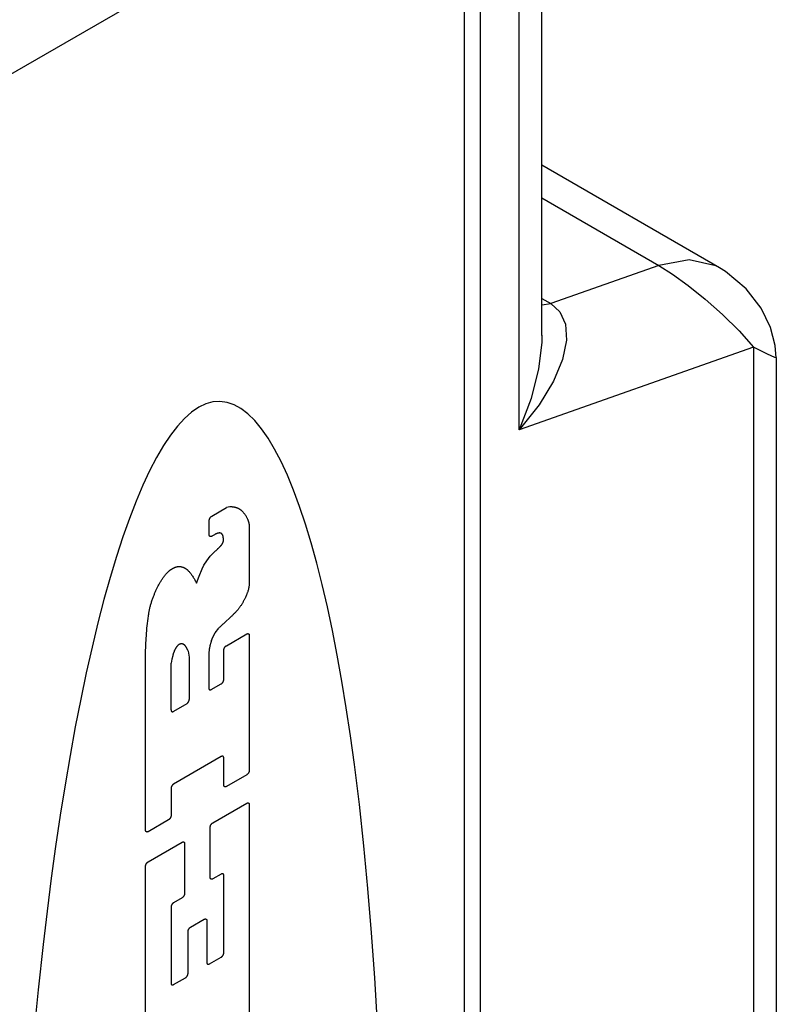
# Model space of a CAD drawing. Units: inches. Extents: x 0.4 to 16.6, y 0.6 to 10.4.
# Drawn here: x 13.7 to 14, y 7.8 to 8.1 of the extents above; entities that cross this region are included whole.
import ezdxf

# ---------------------------------------------------------------- set-up
doc = ezdxf.new("R2010")
doc.units = ezdxf.units.IN
doc.header["$LTSCALE"] = 0.935
doc.header["$MEASUREMENT"] = 0
doc.layers.get('0').update_dxf_attribs({"linetype": 'CONTINUOUS'})

msp = doc.modelspace()

# ---------------------------------------------------------------- linework, layer by layer
at = {"color": 7, "linetype": 'CONTINUOUS'}
for p, q in [((13.90118, 7.21127), (13.90118, 8.22386)), ((13.92298, 8.02943), (13.92298, 8.17403)), ((13.9862, 8.05362), (13.92298, 8.09012)), ((14.00649, 8.02163), (14.00649, 7.65662)), ((13.80543, 7.96516), (13.81063, 7.96816)), ((13.81181, 7.96848), (13.81063, 7.96816)), ((13.81262, 7.96846), (13.81181, 7.96848)), ((13.80453, 7.95847), (13.80453, 7.96359)), ((13.81877, 7.96124), (13.81877, 7.9412)), ((13.80639, 7.9585), (13.80543, 7.95794)), ((13.80956, 7.95636), (13.80956, 7.95683)), ((13.80366, 7.94923), (13.80487, 7.95083)), ((13.80487, 7.95083), (13.80606, 7.9521)), ((13.80198, 7.9464), (13.80262, 7.94764)), ((13.80262, 7.94764), (13.80366, 7.94923)), ((13.79996, 7.94125), (13.80088, 7.94378)), ((13.80088, 7.94378), (13.80198, 7.9464)), ((13.81216, 7.92922), (13.80994, 7.92717)), ((13.80582, 7.92205), (13.80664, 7.92351)), ((13.80664, 7.92351), (13.80797, 7.92528)), ((13.81062, 7.91898), (13.81787, 7.92316)), ((13.81877, 7.92264), (13.81877, 7.87459)), ((13.80529, 7.92079), (13.80582, 7.92205)), ((13.78184, 7.85327), (13.78184, 7.91655)), ((13.7915, 7.91542), (13.79117, 7.91413)), ((13.7968, 7.91749), (13.79695, 7.91698)), ((13.79695, 7.91698), (13.79738, 7.91487)), ((13.80971, 7.90697), (13.80971, 7.91741)), ((13.79117, 7.91413), (13.79091, 7.9128)), ((13.79091, 7.89612), (13.79091, 7.9128)), ((13.79738, 7.91487), (13.79738, 7.89985)), ((13.80525, 7.90335), (13.80881, 7.9054)), ((13.79648, 7.89828), (13.79182, 7.89559)), ((13.8088, 7.8795), (13.79182, 7.86969)), ((13.80971, 7.86935), (13.80971, 7.87898)), ((13.81787, 7.87302), (13.81061, 7.86883)), ((13.79091, 7.86812), (13.79091, 7.8585)), ((13.80578, 7.8559), (13.81787, 7.86288)), ((13.81877, 7.86236), (13.81877, 7.77639)), ((13.79, 7.85693), (13.78275, 7.85274)), ((13.80487, 7.83643), (13.80487, 7.85433)), ((13.78275, 7.84201), (13.79484, 7.84899)), ((13.79574, 7.84846), (13.79574, 7.83075)), ((13.78184, 7.75507), (13.78184, 7.84044)), ((13.8088, 7.83765), (13.80578, 7.83591)), ((13.80971, 7.80963), (13.80971, 7.83713)), ((13.79484, 7.82918), (13.79182, 7.82744)), ((13.79091, 7.82587), (13.79091, 7.79878)), ((13.79786, 7.81871), (13.80275, 7.82154)), ((13.80366, 7.82102), (13.80366, 7.80614)), ((13.79695, 7.80227), (13.79695, 7.81714)), ((13.80457, 7.80561), (13.8088, 7.80806)), ((13.79182, 7.79825), (13.79605, 7.8007))]:
    msp.add_line(p, q, dxfattribs=at)
at = {"color": 9, "linetype": 'CONTINUOUS'}
for p, q in [((13.60873, 8.0503), (13.89542, 8.21582)), ((13.89542, 7.20323), (13.89542, 8.21582)), ((13.9149, 7.99582), (13.9149, 8.16278)), ((13.92298, 8.07846), (13.96463, 8.05442)), ((13.96463, 8.05442), (13.92617, 8.04084)), ((13.92298, 8.04269), (13.92617, 8.04084)), ((13.92298, 8.04041), (13.92617, 8.04084)), ((13.99842, 8.02529), (13.9149, 7.99582)), ((13.99842, 8.02529), (13.99842, 7.64536))]:
    msp.add_line(p, q, dxfattribs=at)
for points in [[(13.98619, 8.05363), (13.98493, 8.0543), (13.97549, 8.05639), (13.96463, 8.05442)], [(13.96463, 8.05442), (13.96957, 8.05136), (13.97507, 8.04732), (13.98112, 8.04239), (13.98733, 8.03695), (13.99325, 8.03114), (13.99842, 8.02529)], [(13.92617, 8.04084), (13.92944, 8.03791), (13.93139, 8.03354), (13.93175, 8.02776), (13.93034, 8.02087), (13.92714, 8.01315), (13.92205, 8.00473), (13.9149, 7.99582)], [(13.92298, 8.02956), (13.92292, 8.02698), (13.92181, 8.01754), (13.9192, 8.00708), (13.9149, 7.99582)], [(14.00649, 8.02154), (14.00592, 8.02167), (14.00335, 8.02283), (13.99842, 8.02529)]]:
    msp.add_lwpolyline(points, dxfattribs=at)
at = {"color": 7, "linetype": 'CONTINUOUS'}
for points in [[(14.00649, 8.02154), (14.00614, 8.02585), (14.00443, 8.03234), (14.0011, 8.03917), (13.99576, 8.04611), (13.98845, 8.05222), (13.9862, 8.05361)], [(13.80077, 8.0039), (13.79824, 8.00218), (13.79571, 7.99995), (13.79319, 7.99722), (13.79068, 7.99399), (13.78819, 7.99025), (13.78571, 7.98603), (13.78326, 7.98132), (13.78083, 7.97612), (13.77843, 7.97046), (13.77607, 7.96434), (13.77374, 7.95776), (13.77145, 7.95073), (13.76921, 7.94328), (13.76701, 7.93539), (13.76485, 7.9271), (13.76276, 7.91841), (13.76072, 7.90933), (13.75873, 7.89988), (13.75681, 7.89006), (13.75495, 7.87991), (13.75316, 7.86942), (13.75144, 7.85862), (13.7498, 7.84751), (13.74822, 7.83613), (13.74673, 7.82448), (13.74531, 7.81258), (13.74355, 7.79636), (13.74194, 7.77976)], [(13.86447, 7.78414), (13.86349, 7.80064), (13.86235, 7.81676), (13.86105, 7.83246), (13.85959, 7.84769), (13.85798, 7.86242), (13.85622, 7.87661), (13.8548, 7.88687), (13.85331, 7.8968), (13.85173, 7.90637), (13.85009, 7.91557), (13.84837, 7.92438), (13.84658, 7.9328), (13.84472, 7.94082), (13.8428, 7.94841), (13.84082, 7.95557), (13.83877, 7.9623), (13.83668, 7.96857), (13.83453, 7.97438), (13.83233, 7.97972), (13.83008, 7.98458), (13.82779, 7.98896), (13.82546, 7.99285), (13.8231, 7.99625), (13.8207, 7.99914), (13.81827, 8.00153), (13.81582, 8.00341), (13.81334, 8.00478), (13.81085, 8.00563), (13.80834, 8.00597), (13.80582, 8.00579), (13.8033, 8.0051), (13.80077, 8.0039)], [(13.81262, 7.96846), (13.81278, 7.96845), (13.81294, 7.96844), (13.81309, 7.96843), (13.81324, 7.96841), (13.81339, 7.96838), (13.81354, 7.96836), (13.81369, 7.96833), (13.81383, 7.96829), (13.81397, 7.96826), (13.81412, 7.96821), (13.81426, 7.96817), (13.81439, 7.96812), (13.81453, 7.96806), (13.81466, 7.96801), (13.81479, 7.96794), (13.81492, 7.96788), (13.81505, 7.96781), (13.81518, 7.96774), (13.8153, 7.96766), (13.81542, 7.96758), (13.81554, 7.9675), (13.81566, 7.96741), (13.81577, 7.96732), (13.81588, 7.96722)], [(13.80453, 7.96359), (13.80453, 7.96363), (13.80453, 7.96366), (13.80453, 7.9637), (13.80453, 7.96373), (13.80454, 7.96377), (13.80454, 7.96381), (13.80455, 7.96384), (13.80456, 7.96388), (13.80457, 7.96392), (13.80457, 7.96396), (13.80458, 7.96399), (13.8046, 7.96403), (13.80461, 7.96407), (13.80462, 7.96411), (13.80463, 7.96415), (13.80465, 7.96418), (13.80466, 7.96422), (13.80468, 7.96426), (13.8047, 7.9643), (13.80471, 7.96434), (13.80473, 7.96437), (13.80475, 7.96441), (13.80477, 7.96445), (13.80479, 7.96448), (13.80481, 7.96452), (13.80483, 7.96456), (13.80486, 7.96459), (13.80488, 7.96463), (13.8049, 7.96466), (13.80493, 7.96469), (13.80495, 7.96473), (13.80498, 7.96476), (13.80501, 7.96479), (13.80503, 7.96482), (13.80506, 7.96485), (13.80509, 7.96488), (13.80511, 7.96491), (13.80514, 7.96494), (13.80517, 7.96496), (13.8052, 7.96499), (13.80523, 7.96501), (13.80526, 7.96504), (13.80529, 7.96506), (13.80531, 7.96508), (13.80534, 7.9651), (13.80537, 7.96512), (13.8054, 7.96514), (13.80543, 7.96516)], [(13.81588, 7.96722), (13.81602, 7.96711), (13.81615, 7.96699), (13.81628, 7.96687), (13.8164, 7.96675), (13.81653, 7.96662), (13.81665, 7.96649), (13.81677, 7.96635), (13.81689, 7.96621), (13.817, 7.96607), (13.81711, 7.96593), (13.81722, 7.96578), (13.81732, 7.96562), (13.81743, 7.96547), (13.81753, 7.96531), (13.81762, 7.96514), (13.81772, 7.96498), (13.81781, 7.96481), (13.8179, 7.96463), (13.81798, 7.96446), (13.81806, 7.96428), (13.81814, 7.96409), (13.81822, 7.96391), (13.81829, 7.96372), (13.81836, 7.96353)], [(13.81836, 7.96353), (13.8184, 7.96343), (13.81843, 7.96333), (13.81846, 7.96324), (13.81849, 7.96313), (13.81852, 7.96303), (13.81855, 7.96293), (13.81857, 7.96283), (13.8186, 7.96272), (13.81862, 7.96261), (13.81864, 7.96251), (13.81866, 7.9624), (13.81868, 7.96229), (13.8187, 7.96217), (13.81871, 7.96206), (13.81872, 7.96195), (13.81874, 7.96183), (13.81875, 7.96172), (13.81876, 7.9616), (13.81876, 7.96148), (13.81877, 7.96136), (13.81877, 7.96124)], [(13.80543, 7.95794), (13.8054, 7.95793), (13.80537, 7.95791), (13.80534, 7.9579), (13.80531, 7.95788), (13.80529, 7.95787), (13.80526, 7.95786), (13.80523, 7.95785), (13.8052, 7.95784), (13.80517, 7.95784), (13.80514, 7.95783), (13.80511, 7.95783), (13.80509, 7.95782), (13.80506, 7.95782), (13.80503, 7.95782), (13.80501, 7.95782), (13.80498, 7.95782), (13.80495, 7.95783), (13.80493, 7.95783), (13.8049, 7.95784), (13.80488, 7.95784), (13.80486, 7.95785), (13.80483, 7.95786), (13.80481, 7.95787), (13.80479, 7.95788), (13.80477, 7.95789), (13.80475, 7.95791), (13.80473, 7.95792), (13.80471, 7.95794), (13.8047, 7.95796), (13.80468, 7.95797), (13.80466, 7.95799), (13.80465, 7.95801), (13.80463, 7.95804), (13.80462, 7.95806), (13.80461, 7.95808), (13.8046, 7.95811), (13.80458, 7.95813), (13.80457, 7.95816), (13.80457, 7.95819), (13.80456, 7.95821), (13.80455, 7.95824), (13.80454, 7.95827), (13.80454, 7.9583), (13.80453, 7.95834), (13.80453, 7.95837), (13.80453, 7.9584), (13.80453, 7.95843), (13.80453, 7.95847)], [(13.80792, 7.9591), (13.80786, 7.95909), (13.8078, 7.95908), (13.80774, 7.95906), (13.80768, 7.95905), (13.80761, 7.95903), (13.80755, 7.95902), (13.80749, 7.959), (13.80743, 7.95898), (13.80736, 7.95896), (13.8073, 7.95893), (13.80723, 7.95891), (13.80717, 7.95889), (13.80711, 7.95886), (13.80704, 7.95883), (13.80698, 7.9588), (13.80691, 7.95878), (13.80685, 7.95875), (13.80678, 7.95871), (13.80672, 7.95868), (13.80665, 7.95865), (13.80659, 7.95861), (13.80652, 7.95858), (13.80646, 7.95854), (13.80639, 7.9585)], [(13.80903, 7.95879), (13.809, 7.95882), (13.80897, 7.95884), (13.80894, 7.95887), (13.80891, 7.95889), (13.80888, 7.95891), (13.80885, 7.95894), (13.80882, 7.95896), (13.80878, 7.95898), (13.80875, 7.95899), (13.80872, 7.95901), (13.80868, 7.95903), (13.80865, 7.95904), (13.80861, 7.95905), (13.80857, 7.95907), (13.80854, 7.95908), (13.8085, 7.95909), (13.80846, 7.9591), (13.80842, 7.9591), (13.80838, 7.95911), (13.80834, 7.95911), (13.8083, 7.95912), (13.80826, 7.95912), (13.80822, 7.95912), (13.80818, 7.95912), (13.80814, 7.95912), (13.8081, 7.95912), (13.80805, 7.95912), (13.80801, 7.95911), (13.80797, 7.95911), (13.80792, 7.9591)], [(13.80947, 7.95784), (13.80946, 7.95789), (13.80945, 7.95794), (13.80944, 7.95798), (13.80943, 7.95803), (13.80942, 7.95808), (13.8094, 7.95812), (13.80939, 7.95816), (13.80937, 7.95821), (13.80936, 7.95825), (13.80934, 7.95829), (13.80932, 7.95833), (13.8093, 7.95838), (13.80929, 7.95841), (13.80927, 7.95845), (13.80924, 7.95849), (13.80922, 7.95853), (13.8092, 7.95856), (13.80918, 7.9586), (13.80916, 7.95863), (13.80913, 7.95867), (13.80911, 7.9587), (13.80908, 7.95873), (13.80905, 7.95876), (13.80903, 7.95879)], [(13.80956, 7.95683), (13.80956, 7.95689), (13.80956, 7.95694), (13.80956, 7.957), (13.80956, 7.95706), (13.80956, 7.95712), (13.80955, 7.95718), (13.80955, 7.95723), (13.80954, 7.95729), (13.80954, 7.95735), (13.80953, 7.9574), (13.80953, 7.95746), (13.80952, 7.95752), (13.80951, 7.95757), (13.80951, 7.95762), (13.8095, 7.95768), (13.80949, 7.95773), (13.80948, 7.95779), (13.80947, 7.95784)], [(13.80754, 7.95352), (13.80761, 7.95358), (13.80768, 7.95363), (13.80775, 7.95369), (13.80781, 7.95375), (13.80788, 7.95381), (13.80795, 7.95388), (13.80801, 7.95394), (13.80808, 7.954), (13.80815, 7.95407), (13.80821, 7.95413), (13.80828, 7.9542), (13.80834, 7.95427), (13.80841, 7.95433), (13.80847, 7.9544), (13.80854, 7.95447), (13.8086, 7.95454), (13.80866, 7.95461), (13.80875, 7.95471)], [(13.80875, 7.95471), (13.80878, 7.95475), (13.80881, 7.95478), (13.80883, 7.95481), (13.80886, 7.95484), (13.80889, 7.95488), (13.80891, 7.95491), (13.80894, 7.95494), (13.80897, 7.95498), (13.80899, 7.95501), (13.80902, 7.95505), (13.80904, 7.95508), (13.80907, 7.95512), (13.80909, 7.95515), (13.80911, 7.95519), (13.80914, 7.95523), (13.80916, 7.95526), (13.80918, 7.9553), (13.80921, 7.95534), (13.80923, 7.95537), (13.80925, 7.95541), (13.80927, 7.95545), (13.80929, 7.95549), (13.80931, 7.95552)], [(13.80931, 7.95552), (13.80933, 7.95555), (13.80934, 7.95558), (13.80936, 7.95561), (13.80937, 7.95563), (13.80938, 7.95566), (13.80939, 7.95569), (13.80941, 7.95572), (13.80942, 7.95575), (13.80943, 7.95578), (13.80944, 7.9558), (13.80945, 7.95583), (13.80946, 7.95586), (13.80947, 7.95589), (13.80948, 7.95592), (13.80949, 7.95595), (13.8095, 7.95597), (13.8095, 7.956), (13.80951, 7.95603), (13.80952, 7.95606), (13.80953, 7.95609), (13.80953, 7.95611), (13.80954, 7.95614), (13.80954, 7.95617), (13.80955, 7.9562), (13.80955, 7.95622), (13.80955, 7.95625), (13.80956, 7.95628), (13.80956, 7.9563), (13.80956, 7.95633), (13.80956, 7.95636)], [(13.80606, 7.9521), (13.80618, 7.95222), (13.80631, 7.95234), (13.80643, 7.95246), (13.80655, 7.95258), (13.80667, 7.9527), (13.8068, 7.95282), (13.80692, 7.95294), (13.80704, 7.95306), (13.80717, 7.95317), (13.80729, 7.95329), (13.80742, 7.9534), (13.80754, 7.95352)], [(13.79151, 7.94647), (13.7916, 7.94652), (13.7917, 7.94658), (13.79179, 7.94663), (13.79188, 7.94668), (13.79198, 7.94672), (13.79207, 7.94677), (13.79217, 7.94681), (13.79226, 7.94685), (13.79235, 7.94689), (13.79245, 7.94693), (13.79254, 7.94696), (13.79263, 7.94699), (13.79272, 7.94702), (13.79281, 7.94705), (13.79291, 7.94707), (13.793, 7.94709), (13.79309, 7.94711), (13.79318, 7.94713), (13.79326, 7.94715), (13.79335, 7.94716), (13.79344, 7.94717), (13.79353, 7.94718), (13.79361, 7.94718), (13.7937, 7.94719), (13.79378, 7.94719), (13.79387, 7.94719), (13.79395, 7.94718)], [(13.79395, 7.94718), (13.7941, 7.94717), (13.79424, 7.94715), (13.79438, 7.94713), (13.79453, 7.9471), (13.79466, 7.94707), (13.7948, 7.94703), (13.79494, 7.947), (13.79507, 7.94695), (13.7952, 7.94691), (13.79533, 7.94686), (13.79546, 7.94681), (13.79559, 7.94675), (13.79571, 7.94669), (13.79584, 7.94662), (13.79596, 7.94655), (13.79607, 7.94648), (13.79619, 7.94641), (13.7963, 7.94633), (13.79642, 7.94625), (13.79653, 7.94616), (13.79663, 7.94607), (13.79674, 7.94598), (13.79684, 7.94588), (13.79694, 7.94578)], [(13.78476, 7.93677), (13.78486, 7.93703), (13.78496, 7.93729), (13.78506, 7.93755), (13.78516, 7.93781), (13.78527, 7.93806), (13.78538, 7.93832), (13.78549, 7.93858), (13.78561, 7.93883), (13.78573, 7.93909), (13.78585, 7.93934), (13.78598, 7.9396), (13.78611, 7.93985), (13.78624, 7.9401), (13.78637, 7.94035), (13.78651, 7.9406), (13.78664, 7.94085), (13.78678, 7.9411), (13.78693, 7.94134), (13.78707, 7.94158), (13.78722, 7.94183), (13.78737, 7.94207), (13.78753, 7.94231), (13.78768, 7.94254), (13.78784, 7.94278), (13.788, 7.94301), (13.78816, 7.94324), (13.78833, 7.94347)], [(13.78833, 7.94347), (13.78836, 7.94352), (13.78848, 7.94368), (13.7886, 7.94384), (13.78872, 7.944), (13.78884, 7.94415), (13.78896, 7.94429), (13.78907, 7.94443), (13.78919, 7.94456), (13.7893, 7.94469), (13.78941, 7.94482), (13.78952, 7.94494), (13.78963, 7.94505), (13.78974, 7.94516), (13.78984, 7.94527), (13.78995, 7.94537), (13.79005, 7.94546), (13.79015, 7.94556), (13.79026, 7.94565), (13.79036, 7.94573), (13.79046, 7.94581), (13.79056, 7.94589), (13.79065, 7.94596), (13.79075, 7.94603), (13.79085, 7.9461), (13.79094, 7.94616), (13.79104, 7.94622), (13.79113, 7.94628), (13.79123, 7.94633), (13.79132, 7.94638), (13.79141, 7.94642), (13.79151, 7.94647)], [(13.79694, 7.94578), (13.79714, 7.94557), (13.79733, 7.94535), (13.79752, 7.94513), (13.79771, 7.9449), (13.7979, 7.94467), (13.79808, 7.94443), (13.79825, 7.94419), (13.79843, 7.94394), (13.7986, 7.94369), (13.79876, 7.94344), (13.79893, 7.94318), (13.79909, 7.94292), (13.79924, 7.94265), (13.79939, 7.94238), (13.79954, 7.9421), (13.79969, 7.94182), (13.79983, 7.94154), (13.79996, 7.94125)], [(13.81877, 7.9412), (13.81877, 7.94105), (13.81876, 7.9409), (13.81874, 7.94074), (13.81873, 7.94058), (13.81871, 7.94043), (13.81869, 7.94027), (13.81867, 7.94011), (13.81864, 7.93995), (13.81861, 7.93979), (13.81858, 7.93962), (13.81855, 7.93946), (13.81851, 7.9393), (13.81848, 7.93913), (13.81844, 7.93897), (13.81839, 7.9388), (13.81835, 7.93864), (13.8183, 7.93847), (13.81825, 7.93831), (13.8182, 7.93814), (13.81814, 7.93797), (13.81808, 7.93781), (13.81802, 7.93764), (13.81796, 7.93748), (13.8179, 7.93731), (13.81783, 7.93714), (13.81776, 7.93698), (13.81769, 7.93681), (13.81762, 7.93665), (13.81754, 7.93648), (13.81747, 7.93632)], [(13.78288, 7.92961), (13.78291, 7.9299), (13.78296, 7.93019), (13.783, 7.93048), (13.78305, 7.93077), (13.7831, 7.93107), (13.78315, 7.93136), (13.78321, 7.93166), (13.78328, 7.93196), (13.78334, 7.93225), (13.78341, 7.93255), (13.78349, 7.93285), (13.78356, 7.93315), (13.78364, 7.93345), (13.78373, 7.93375), (13.78382, 7.93405), (13.78391, 7.93435), (13.784, 7.93466), (13.7841, 7.93496), (13.7842, 7.93526), (13.78431, 7.93556), (13.78442, 7.93587), (13.78453, 7.93617), (13.78464, 7.93647), (13.78476, 7.93677)], [(13.81747, 7.93632), (13.81737, 7.93611), (13.81728, 7.93591), (13.81718, 7.93571), (13.81708, 7.9355), (13.81697, 7.9353), (13.81687, 7.9351), (13.81676, 7.9349), (13.81665, 7.9347), (13.81654, 7.9345), (13.81643, 7.9343), (13.81631, 7.93411), (13.81619, 7.93391), (13.81607, 7.93372), (13.81595, 7.93353), (13.81583, 7.93333), (13.8157, 7.93315), (13.81558, 7.93296), (13.81545, 7.93277), (13.81532, 7.93259), (13.81518, 7.93241), (13.81505, 7.93223), (13.81491, 7.93205), (13.81478, 7.93187), (13.81464, 7.9317)], [(13.78184, 7.91655), (13.78186, 7.91739), (13.78188, 7.91824), (13.78191, 7.91909), (13.78195, 7.91995), (13.78199, 7.92081), (13.78205, 7.92167), (13.78211, 7.92254), (13.78218, 7.92341), (13.78225, 7.92429), (13.78234, 7.92517), (13.78243, 7.92605), (13.78253, 7.92694), (13.78264, 7.92783), (13.78275, 7.92872), (13.78288, 7.92961)], [(13.81464, 7.9317), (13.81448, 7.93152), (13.81432, 7.93135), (13.81415, 7.93117), (13.81399, 7.931), (13.81383, 7.93083), (13.81366, 7.93066), (13.8135, 7.93049), (13.81333, 7.93033), (13.81317, 7.93017), (13.813, 7.93), (13.81284, 7.92984), (13.81267, 7.92968), (13.8125, 7.92953), (13.81233, 7.92937), (13.81216, 7.92922)], [(13.80994, 7.92717), (13.8098, 7.92706), (13.80967, 7.92694), (13.80954, 7.92682), (13.80941, 7.9267), (13.80927, 7.92657), (13.80914, 7.92645), (13.80901, 7.92633), (13.80888, 7.9262), (13.80875, 7.92607), (13.80862, 7.92594), (13.80849, 7.92581), (13.80836, 7.92568), (13.80823, 7.92555), (13.8081, 7.92542), (13.80797, 7.92528)], [(13.81787, 7.92316), (13.8179, 7.92318), (13.81793, 7.92319), (13.81796, 7.92321), (13.81798, 7.92322), (13.81801, 7.92323), (13.81804, 7.92324), (13.81807, 7.92325), (13.8181, 7.92326), (13.81813, 7.92327), (13.81816, 7.92327), (13.81819, 7.92328), (13.81821, 7.92328), (13.81824, 7.92328), (13.81827, 7.92328), (13.81829, 7.92328), (13.81832, 7.92328), (13.81835, 7.92328), (13.81837, 7.92327), (13.81839, 7.92327), (13.81842, 7.92326), (13.81844, 7.92325), (13.81846, 7.92324), (13.81849, 7.92323), (13.81851, 7.92322), (13.81853, 7.92321), (13.81855, 7.9232), (13.81857, 7.92318), (13.81859, 7.92316), (13.8186, 7.92315), (13.81862, 7.92313), (13.81864, 7.92311), (13.81865, 7.92309), (13.81867, 7.92307), (13.81868, 7.92304), (13.81869, 7.92302), (13.8187, 7.923), (13.81871, 7.92297), (13.81872, 7.92294), (13.81873, 7.92292), (13.81874, 7.92289), (13.81875, 7.92286), (13.81876, 7.92283), (13.81876, 7.9228), (13.81877, 7.92277), (13.81877, 7.92274), (13.81877, 7.9227), (13.81877, 7.92267), (13.81877, 7.92264)], [(13.79326, 7.91899), (13.79321, 7.91895), (13.79317, 7.91891), (13.79313, 7.91886), (13.79309, 7.91881), (13.79305, 7.91877), (13.793, 7.91872), (13.79296, 7.91867), (13.79292, 7.91862), (13.79288, 7.91857), (13.79285, 7.91852), (13.79281, 7.91847), (13.79277, 7.91841), (13.79273, 7.91836), (13.7927, 7.91831), (13.79266, 7.91825), (13.79262, 7.9182), (13.79259, 7.91814), (13.79255, 7.91809), (13.79252, 7.91803), (13.79249, 7.91798), (13.79246, 7.91792), (13.79242, 7.91786), (13.79239, 7.91781), (13.79236, 7.91775), (13.79233, 7.91769), (13.7923, 7.91763), (13.79228, 7.91757), (13.79225, 7.91752), (13.79222, 7.91746), (13.7922, 7.9174)], [(13.79393, 7.91948), (13.7939, 7.91947), (13.79387, 7.91945), (13.79384, 7.91944), (13.79382, 7.91942), (13.79379, 7.91941), (13.79376, 7.91939), (13.79373, 7.91937), (13.7937, 7.91935), (13.79367, 7.91934), (13.79365, 7.91932), (13.79362, 7.9193), (13.79359, 7.91928), (13.79356, 7.91926), (13.79353, 7.91923), (13.7935, 7.91921), (13.79348, 7.91919), (13.79345, 7.91917), (13.79342, 7.91914), (13.79339, 7.91912), (13.79337, 7.9191), (13.79334, 7.91907), (13.79331, 7.91905), (13.79328, 7.91902), (13.79326, 7.91899)], [(13.7951, 7.91956), (13.79506, 7.91958), (13.79503, 7.91959), (13.795, 7.9196), (13.79496, 7.91961), (13.79493, 7.91962), (13.79489, 7.91963), (13.79485, 7.91964), (13.79482, 7.91964), (13.79478, 7.91965), (13.79474, 7.91965), (13.79471, 7.91965), (13.79467, 7.91965), (13.79463, 7.91965), (13.79459, 7.91965), (13.79455, 7.91965), (13.79451, 7.91965), (13.79447, 7.91964), (13.79443, 7.91964), (13.79439, 7.91963), (13.79435, 7.91962), (13.79431, 7.91961), (13.79427, 7.9196), (13.79423, 7.91959), (13.79418, 7.91958), (13.79414, 7.91957), (13.7941, 7.91955), (13.79406, 7.91954), (13.79402, 7.91952), (13.79397, 7.9195), (13.79393, 7.91948)], [(13.79576, 7.91914), (13.79573, 7.91917), (13.7957, 7.9192), (13.79566, 7.91923), (13.79563, 7.91926), (13.79559, 7.91929), (13.79556, 7.91931), (13.79552, 7.91934), (13.79549, 7.91936), (13.79545, 7.91939), (13.79541, 7.91941), (13.79537, 7.91943), (13.79534, 7.91945), (13.7953, 7.91947), (13.79526, 7.91949), (13.79522, 7.91951), (13.79518, 7.91953), (13.79514, 7.91955), (13.7951, 7.91956)], [(13.7968, 7.91749), (13.79676, 7.91759), (13.79672, 7.91768), (13.79669, 7.91777), (13.79665, 7.91786), (13.7966, 7.91795), (13.79656, 7.91803), (13.79652, 7.91812), (13.79647, 7.9182), (13.79642, 7.91828), (13.79638, 7.91836), (13.79633, 7.91844), (13.79628, 7.91852), (13.79622, 7.91859), (13.79617, 7.91867), (13.79612, 7.91874), (13.79606, 7.91881), (13.796, 7.91888), (13.79594, 7.91895), (13.79589, 7.91901), (13.79582, 7.91908), (13.79576, 7.91914)], [(13.80529, 7.92079), (13.80522, 7.92059), (13.80516, 7.92039), (13.80509, 7.92019), (13.80503, 7.91999), (13.80497, 7.91979), (13.80492, 7.91959), (13.80486, 7.91939), (13.80481, 7.91919), (13.80477, 7.91899), (13.80472, 7.91879), (13.80468, 7.91859), (13.80464, 7.91839), (13.8046, 7.9182), (13.80456, 7.918), (13.80453, 7.91781), (13.8045, 7.91761), (13.80447, 7.91742), (13.80445, 7.91723), (13.80443, 7.91704), (13.80441, 7.91685), (13.80439, 7.91666), (13.80438, 7.91647), (13.80436, 7.91628), (13.80436, 7.9161), (13.80435, 7.91592), (13.80435, 7.91573), (13.80435, 7.90387)], [(13.80971, 7.91741), (13.80971, 7.91744), (13.80972, 7.91747), (13.80972, 7.91751), (13.80972, 7.91755), (13.80973, 7.91758), (13.80973, 7.91762), (13.80974, 7.91766), (13.80974, 7.91769), (13.80975, 7.91773), (13.80976, 7.91777), (13.80977, 7.91781), (13.80978, 7.91785), (13.80979, 7.91788), (13.80981, 7.91792), (13.80982, 7.91796), (13.80984, 7.918), (13.80985, 7.91804), (13.80987, 7.91807), (13.80988, 7.91811), (13.8099, 7.91815), (13.80992, 7.91819), (13.80994, 7.91823), (13.80996, 7.91826), (13.80998, 7.9183), (13.81, 7.91833), (13.81002, 7.91837), (13.81005, 7.91841), (13.81007, 7.91844), (13.81009, 7.91847), (13.81012, 7.91851), (13.81014, 7.91854), (13.81017, 7.91857), (13.81019, 7.91861), (13.81022, 7.91864), (13.81025, 7.91867), (13.81027, 7.9187), (13.8103, 7.91872), (13.81033, 7.91875), (13.81036, 7.91878), (13.81039, 7.9188), (13.81041, 7.91883), (13.81044, 7.91885), (13.81047, 7.91888), (13.8105, 7.9189), (13.81053, 7.91892), (13.81056, 7.91894), (13.81059, 7.91896), (13.81062, 7.91898)], [(13.7922, 7.9174), (13.79215, 7.9173), (13.79211, 7.91721), (13.79207, 7.91712), (13.79203, 7.91702), (13.792, 7.91693), (13.79196, 7.91683), (13.79192, 7.91674), (13.79188, 7.91665), (13.79185, 7.91655), (13.79182, 7.91646), (13.79178, 7.91636), (13.79175, 7.91627), (13.79172, 7.91617), (13.79169, 7.91608), (13.79166, 7.91598), (13.79163, 7.91589), (13.7916, 7.9158), (13.79157, 7.9157), (13.79155, 7.91561), (13.79152, 7.91551), (13.7915, 7.91542)], [(13.80881, 7.9054), (13.80884, 7.90542), (13.80887, 7.90544), (13.8089, 7.90546), (13.80893, 7.90548), (13.80895, 7.9055), (13.80898, 7.90552), (13.80901, 7.90555), (13.80904, 7.90557), (13.80907, 7.9056), (13.8091, 7.90563), (13.80913, 7.90565), (13.80915, 7.90568), (13.80918, 7.90571), (13.80921, 7.90574), (13.80923, 7.90577), (13.80926, 7.9058), (13.80929, 7.90584), (13.80931, 7.90587), (13.80933, 7.9059), (13.80936, 7.90594), (13.80938, 7.90597), (13.8094, 7.90601), (13.80943, 7.90604), (13.80945, 7.90608), (13.80947, 7.90612), (13.80949, 7.90615), (13.80951, 7.90619), (13.80953, 7.90623), (13.80954, 7.90626), (13.80956, 7.9063), (13.80958, 7.90634), (13.80959, 7.90638), (13.80961, 7.90642), (13.80962, 7.90646), (13.80963, 7.90649), (13.80964, 7.90653), (13.80966, 7.90657), (13.80967, 7.90661), (13.80967, 7.90665), (13.80968, 7.90668), (13.80969, 7.90672), (13.8097, 7.90676), (13.8097, 7.9068), (13.80971, 7.90683), (13.80971, 7.90687), (13.80971, 7.9069), (13.80971, 7.90694), (13.80971, 7.90697)], [(13.80435, 7.90387), (13.80435, 7.90384), (13.80435, 7.90381), (13.80435, 7.90377), (13.80435, 7.90374), (13.80436, 7.90371), (13.80436, 7.90368), (13.80437, 7.90365), (13.80438, 7.90362), (13.80439, 7.90359), (13.80439, 7.90357), (13.8044, 7.90354), (13.80442, 7.90351), (13.80443, 7.90349), (13.80444, 7.90346), (13.80445, 7.90344), (13.80447, 7.90342), (13.80448, 7.9034), (13.8045, 7.90338), (13.80452, 7.90336), (13.80453, 7.90334), (13.80455, 7.90333), (13.80457, 7.90331), (13.80459, 7.9033), (13.80461, 7.90329), (13.80463, 7.90328), (13.80466, 7.90327), (13.80468, 7.90326), (13.8047, 7.90325), (13.80473, 7.90324), (13.80475, 7.90324), (13.80477, 7.90323), (13.8048, 7.90323), (13.80483, 7.90323), (13.80485, 7.90323), (13.80488, 7.90323), (13.80491, 7.90323), (13.80493, 7.90323), (13.80496, 7.90324), (13.80499, 7.90324), (13.80502, 7.90325), (13.80505, 7.90326), (13.80508, 7.90327), (13.80511, 7.90328), (13.80513, 7.90329), (13.80516, 7.9033), (13.80519, 7.90332), (13.80522, 7.90333), (13.80525, 7.90335)], [(13.79648, 7.89828), (13.79651, 7.8983), (13.79654, 7.89832), (13.79657, 7.89834), (13.7966, 7.89836), (13.79663, 7.89838), (13.79665, 7.89841), (13.79668, 7.89843), (13.79671, 7.89846), (13.79674, 7.89848), (13.79677, 7.89851), (13.7968, 7.89854), (13.79682, 7.89856), (13.79685, 7.89859), (13.79688, 7.89862), (13.7969, 7.89865), (13.79693, 7.89869), (13.79696, 7.89872), (13.79698, 7.89875), (13.79701, 7.89878), (13.79703, 7.89882), (13.79705, 7.89885), (13.79708, 7.89889), (13.7971, 7.89892), (13.79712, 7.89896), (13.79714, 7.899), (13.79716, 7.89903), (13.79718, 7.89907), (13.7972, 7.89911), (13.79721, 7.89915), (13.79723, 7.89918), (13.79725, 7.89922), (13.79726, 7.89926), (13.79728, 7.8993), (13.79729, 7.89934), (13.7973, 7.89938), (13.79732, 7.89941), (13.79733, 7.89945), (13.79734, 7.89949), (13.79735, 7.89953), (13.79735, 7.89957), (13.79736, 7.8996), (13.79737, 7.89964), (13.79737, 7.89968), (13.79738, 7.89971), (13.79738, 7.89975), (13.79738, 7.89978), (13.79738, 7.89982), (13.79738, 7.89985)], [(13.79091, 7.89612), (13.79091, 7.89608), (13.79091, 7.89605), (13.79091, 7.89602), (13.79092, 7.89598), (13.79092, 7.89595), (13.79093, 7.89592), (13.79093, 7.89589), (13.79094, 7.89586), (13.79095, 7.89583), (13.79096, 7.89581), (13.79097, 7.89578), (13.79098, 7.89575), (13.79099, 7.89573), (13.791, 7.89571), (13.79102, 7.89568), (13.79103, 7.89566), (13.79105, 7.89564), (13.79106, 7.89562), (13.79108, 7.8956), (13.7911, 7.89559), (13.79111, 7.89557), (13.79113, 7.89556), (13.79115, 7.89554), (13.79117, 7.89553), (13.7912, 7.89552), (13.79122, 7.89551), (13.79124, 7.8955), (13.79126, 7.89549), (13.79129, 7.89548), (13.79131, 7.89548), (13.79134, 7.89547), (13.79136, 7.89547), (13.79139, 7.89547), (13.79141, 7.89547), (13.79144, 7.89547), (13.79147, 7.89547), (13.7915, 7.89548), (13.79152, 7.89548), (13.79155, 7.89549), (13.79158, 7.89549), (13.79161, 7.8955), (13.79164, 7.89551), (13.79167, 7.89552), (13.7917, 7.89553), (13.79173, 7.89555), (13.79176, 7.89556), (13.79179, 7.89558), (13.79182, 7.89559)], [(13.80971, 7.87898), (13.8097, 7.87901), (13.8097, 7.87904), (13.8097, 7.87908), (13.8097, 7.87911), (13.80969, 7.87914), (13.80969, 7.87917), (13.80968, 7.8792), (13.80967, 7.87923), (13.80967, 7.87926), (13.80966, 7.87928), (13.80965, 7.87931), (13.80964, 7.87934), (13.80962, 7.87936), (13.80961, 7.87939), (13.8096, 7.87941), (13.80958, 7.87943), (13.80957, 7.87945), (13.80955, 7.87947), (13.80954, 7.87949), (13.80952, 7.87951), (13.8095, 7.87952), (13.80948, 7.87954), (13.80946, 7.87955), (13.80944, 7.87956), (13.80942, 7.87957), (13.8094, 7.87958), (13.80937, 7.87959), (13.80935, 7.8796), (13.80933, 7.87961), (13.8093, 7.87961), (13.80928, 7.87962), (13.80925, 7.87962), (13.80923, 7.87962), (13.8092, 7.87962), (13.80917, 7.87962), (13.80915, 7.87962), (13.80912, 7.87962), (13.80909, 7.87961), (13.80906, 7.87961), (13.80903, 7.8796), (13.809, 7.87959), (13.80898, 7.87958), (13.80895, 7.87957), (13.80892, 7.87956), (13.80889, 7.87955), (13.80886, 7.87953), (13.80883, 7.87952), (13.8088, 7.8795)], [(13.81877, 7.87459), (13.81877, 7.87455), (13.81877, 7.87452), (13.81877, 7.87448), (13.81877, 7.87445), (13.81876, 7.87441), (13.81876, 7.87437), (13.81875, 7.87434), (13.81874, 7.8743), (13.81873, 7.87426), (13.81872, 7.87422), (13.81871, 7.87419), (13.8187, 7.87415), (13.81869, 7.87411), (13.81868, 7.87407), (13.81867, 7.87403), (13.81865, 7.87399), (13.81864, 7.87396), (13.81862, 7.87392), (13.8186, 7.87388), (13.81859, 7.87384), (13.81857, 7.87381), (13.81855, 7.87377), (13.81853, 7.87373), (13.81851, 7.87369), (13.81849, 7.87366), (13.81846, 7.87362), (13.81844, 7.87359), (13.81842, 7.87355), (13.81839, 7.87352), (13.81837, 7.87349), (13.81835, 7.87345), (13.81832, 7.87342), (13.81829, 7.87339), (13.81827, 7.87336), (13.81824, 7.87333), (13.81821, 7.8733), (13.81819, 7.87327), (13.81816, 7.87324), (13.81813, 7.87322), (13.8181, 7.87319), (13.81807, 7.87316), (13.81804, 7.87314), (13.81801, 7.87312), (13.81798, 7.8731), (13.81796, 7.87307), (13.81793, 7.87305), (13.8179, 7.87304), (13.81787, 7.87302)], [(13.79182, 7.86969), (13.79179, 7.86968), (13.79176, 7.86966), (13.79173, 7.86964), (13.7917, 7.86962), (13.79167, 7.8696), (13.79164, 7.86957), (13.79161, 7.86955), (13.79158, 7.86952), (13.79155, 7.8695), (13.79152, 7.86947), (13.7915, 7.86944), (13.79147, 7.86941), (13.79144, 7.86939), (13.79141, 7.86936), (13.79139, 7.86932), (13.79136, 7.86929), (13.79134, 7.86926), (13.79131, 7.86923), (13.79129, 7.86919), (13.79126, 7.86916), (13.79124, 7.86912), (13.79122, 7.86909), (13.7912, 7.86905), (13.79117, 7.86902), (13.79115, 7.86898), (13.79113, 7.86894), (13.79111, 7.86891), (13.7911, 7.86887), (13.79108, 7.86883), (13.79106, 7.86879), (13.79105, 7.86876), (13.79103, 7.86872), (13.79102, 7.86868), (13.791, 7.86864), (13.79099, 7.8686), (13.79098, 7.86856), (13.79097, 7.86853), (13.79096, 7.86849), (13.79095, 7.86845), (13.79094, 7.86841), (13.79093, 7.86838), (13.79093, 7.86834), (13.79092, 7.8683), (13.79092, 7.86827), (13.79091, 7.86823), (13.79091, 7.86819), (13.79091, 7.86816), (13.79091, 7.86812)], [(13.81061, 7.86883), (13.81058, 7.86881), (13.81055, 7.8688), (13.81052, 7.86878), (13.81049, 7.86877), (13.81046, 7.86876), (13.81044, 7.86875), (13.81041, 7.86874), (13.81038, 7.86873), (13.81035, 7.86872), (13.81032, 7.86872), (13.81029, 7.86871), (13.81027, 7.86871), (13.81024, 7.86871), (13.81021, 7.86871), (13.81018, 7.86871), (13.81016, 7.86871), (13.81013, 7.86871), (13.81011, 7.86872), (13.81008, 7.86872), (13.81006, 7.86873), (13.81004, 7.86874), (13.81001, 7.86874), (13.80999, 7.86876), (13.80997, 7.86877), (13.80995, 7.86878), (13.80993, 7.86879), (13.80991, 7.86881), (13.80989, 7.86882), (13.80988, 7.86884), (13.80986, 7.86886), (13.80984, 7.86888), (13.80983, 7.8689), (13.80981, 7.86892), (13.8098, 7.86894), (13.80979, 7.86897), (13.80977, 7.86899), (13.80976, 7.86902), (13.80975, 7.86904), (13.80974, 7.86907), (13.80974, 7.8691), (13.80973, 7.86913), (13.80972, 7.86916), (13.80972, 7.86919), (13.80971, 7.86922), (13.80971, 7.86925), (13.80971, 7.86929), (13.80971, 7.86932), (13.80971, 7.86935)], [(13.81787, 7.86288), (13.8179, 7.8629), (13.81793, 7.86292), (13.81796, 7.86293), (13.81798, 7.86294), (13.81801, 7.86296), (13.81804, 7.86297), (13.81807, 7.86298), (13.8181, 7.86298), (13.81813, 7.86299), (13.81816, 7.863), (13.81819, 7.863), (13.81821, 7.863), (13.81824, 7.86301), (13.81827, 7.86301), (13.81829, 7.86301), (13.81832, 7.86301), (13.81835, 7.863), (13.81837, 7.863), (13.81839, 7.86299), (13.81842, 7.86299), (13.81844, 7.86298), (13.81846, 7.86297), (13.81849, 7.86296), (13.81851, 7.86295), (13.81853, 7.86293), (13.81855, 7.86292), (13.81857, 7.86291), (13.81859, 7.86289), (13.8186, 7.86287), (13.81862, 7.86285), (13.81864, 7.86283), (13.81865, 7.86281), (13.81867, 7.86279), (13.81868, 7.86277), (13.81869, 7.86275), (13.8187, 7.86272), (13.81871, 7.8627), (13.81872, 7.86267), (13.81873, 7.86264), (13.81874, 7.86261), (13.81875, 7.86258), (13.81876, 7.86255), (13.81876, 7.86252), (13.81877, 7.86249), (13.81877, 7.86246), (13.81877, 7.86243), (13.81877, 7.86239), (13.81877, 7.86236)], [(13.79091, 7.8585), (13.79091, 7.85847), (13.79091, 7.85843), (13.7909, 7.8584), (13.7909, 7.85836), (13.7909, 7.85832), (13.79089, 7.85829), (13.79088, 7.85825), (13.79088, 7.85821), (13.79087, 7.85817), (13.79086, 7.85814), (13.79085, 7.8581), (13.79084, 7.85806), (13.79083, 7.85802), (13.79082, 7.85798), (13.7908, 7.85795), (13.79079, 7.85791), (13.79077, 7.85787), (13.79076, 7.85783), (13.79074, 7.85779), (13.79072, 7.85776), (13.7907, 7.85772), (13.79068, 7.85768), (13.79066, 7.85764), (13.79064, 7.85761), (13.79062, 7.85757), (13.7906, 7.85754), (13.79058, 7.8575), (13.79055, 7.85747), (13.79053, 7.85743), (13.79051, 7.8574), (13.79048, 7.85736), (13.79046, 7.85733), (13.79043, 7.8573), (13.7904, 7.85727), (13.79038, 7.85724), (13.79035, 7.85721), (13.79032, 7.85718), (13.79029, 7.85715), (13.79027, 7.85713), (13.79024, 7.8571), (13.79021, 7.85708), (13.79018, 7.85705), (13.79015, 7.85703), (13.79012, 7.85701), (13.79009, 7.85699), (13.79006, 7.85697), (13.79003, 7.85695), (13.79, 7.85693)], [(13.80487, 7.85433), (13.80487, 7.85437), (13.80487, 7.8544), (13.80487, 7.85444), (13.80488, 7.85447), (13.80488, 7.85451), (13.80489, 7.85455), (13.80489, 7.85459), (13.8049, 7.85462), (13.80491, 7.85466), (13.80492, 7.8547), (13.80493, 7.85474), (13.80494, 7.85477), (13.80495, 7.85481), (13.80496, 7.85485), (13.80498, 7.85489), (13.80499, 7.85493), (13.80501, 7.85497), (13.80502, 7.855), (13.80504, 7.85504), (13.80506, 7.85508), (13.80508, 7.85512), (13.80509, 7.85515), (13.80511, 7.85519), (13.80513, 7.85523), (13.80516, 7.85526), (13.80518, 7.8553), (13.8052, 7.85533), (13.80522, 7.85537), (13.80525, 7.8554), (13.80527, 7.85544), (13.8053, 7.85547), (13.80532, 7.8555), (13.80535, 7.85553), (13.80538, 7.85556), (13.8054, 7.85559), (13.80543, 7.85562), (13.80546, 7.85565), (13.80548, 7.85568), (13.80551, 7.85571), (13.80554, 7.85573), (13.80557, 7.85576), (13.8056, 7.85578), (13.80563, 7.8558), (13.80566, 7.85583), (13.80569, 7.85585), (13.80572, 7.85587), (13.80575, 7.85589), (13.80578, 7.8559)], [(13.78275, 7.85274), (13.78272, 7.85273), (13.78269, 7.85271), (13.78266, 7.8527), (13.78263, 7.85268), (13.7826, 7.85267), (13.78257, 7.85266), (13.78254, 7.85265), (13.78251, 7.85264), (13.78248, 7.85264), (13.78246, 7.85263), (13.78243, 7.85263), (13.7824, 7.85262), (13.78237, 7.85262), (13.78235, 7.85262), (13.78232, 7.85262), (13.78229, 7.85262), (13.78227, 7.85262), (13.78224, 7.85263), (13.78222, 7.85263), (13.7822, 7.85264), (13.78217, 7.85265), (13.78215, 7.85266), (13.78213, 7.85267), (13.78211, 7.85268), (13.78209, 7.85269), (13.78207, 7.85271), (13.78205, 7.85272), (13.78203, 7.85274), (13.78201, 7.85275), (13.78199, 7.85277), (13.78198, 7.85279), (13.78196, 7.85281), (13.78195, 7.85283), (13.78193, 7.85286), (13.78192, 7.85288), (13.78191, 7.85291), (13.7819, 7.85293), (13.78189, 7.85296), (13.78188, 7.85298), (13.78187, 7.85301), (13.78186, 7.85304), (13.78186, 7.85307), (13.78185, 7.8531), (13.78185, 7.85313), (13.78185, 7.85317), (13.78184, 7.8532), (13.78184, 7.85323), (13.78184, 7.85327)], [(13.79484, 7.84899), (13.79487, 7.84901), (13.7949, 7.84902), (13.79493, 7.84903), (13.79496, 7.84905), (13.79499, 7.84906), (13.79501, 7.84907), (13.79504, 7.84908), (13.79507, 7.84909), (13.7951, 7.8491), (13.79513, 7.8491), (13.79516, 7.84911), (13.79518, 7.84911), (13.79521, 7.84911), (13.79524, 7.84911), (13.79527, 7.84911), (13.79529, 7.84911), (13.79532, 7.84911), (13.79534, 7.8491), (13.79537, 7.8491), (13.79539, 7.84909), (13.79541, 7.84908), (13.79544, 7.84907), (13.79546, 7.84906), (13.79548, 7.84905), (13.7955, 7.84904), (13.79552, 7.84903), (13.79554, 7.84901), (13.79556, 7.84899), (13.79558, 7.84898), (13.79559, 7.84896), (13.79561, 7.84894), (13.79562, 7.84892), (13.79564, 7.8489), (13.79565, 7.84887), (13.79566, 7.84885), (13.79568, 7.84883), (13.79569, 7.8488), (13.7957, 7.84877), (13.79571, 7.84875), (13.79571, 7.84872), (13.79572, 7.84869), (13.79573, 7.84866), (13.79573, 7.84863), (13.79574, 7.8486), (13.79574, 7.84856), (13.79574, 7.84853), (13.79574, 7.8485), (13.79574, 7.84846)], [(13.78184, 7.84044), (13.78184, 7.84047), (13.78184, 7.84051), (13.78185, 7.84054), (13.78185, 7.84058), (13.78185, 7.84062), (13.78186, 7.84065), (13.78186, 7.84069), (13.78187, 7.84073), (13.78188, 7.84076), (13.78189, 7.8408), (13.7819, 7.84084), (13.78191, 7.84088), (13.78192, 7.84092), (13.78193, 7.84095), (13.78195, 7.84099), (13.78196, 7.84103), (13.78198, 7.84107), (13.78199, 7.84111), (13.78201, 7.84115), (13.78203, 7.84118), (13.78205, 7.84122), (13.78207, 7.84126), (13.78209, 7.84129), (13.78211, 7.84133), (13.78213, 7.84137), (13.78215, 7.8414), (13.78217, 7.84144), (13.7822, 7.84147), (13.78222, 7.84151), (13.78224, 7.84154), (13.78227, 7.84157), (13.78229, 7.84161), (13.78232, 7.84164), (13.78235, 7.84167), (13.78237, 7.8417), (13.7824, 7.84173), (13.78243, 7.84176), (13.78246, 7.84178), (13.78248, 7.84181), (13.78251, 7.84184), (13.78254, 7.84186), (13.78257, 7.84189), (13.7826, 7.84191), (13.78263, 7.84193), (13.78266, 7.84195), (13.78269, 7.84197), (13.78272, 7.84199), (13.78275, 7.84201)], [(13.80578, 7.83591), (13.80575, 7.83589), (13.80572, 7.83587), (13.80569, 7.83586), (13.80566, 7.83585), (13.80563, 7.83584), (13.8056, 7.83583), (13.80557, 7.83582), (13.80554, 7.83581), (13.80551, 7.8358), (13.80548, 7.83579), (13.80546, 7.83579), (13.80543, 7.83579), (13.8054, 7.83578), (13.80538, 7.83578), (13.80535, 7.83578), (13.80532, 7.83579), (13.8053, 7.83579), (13.80527, 7.83579), (13.80525, 7.8358), (13.80522, 7.8358), (13.8052, 7.83581), (13.80518, 7.83582), (13.80516, 7.83583), (13.80513, 7.83584), (13.80511, 7.83586), (13.80509, 7.83587), (13.80508, 7.83589), (13.80506, 7.8359), (13.80504, 7.83592), (13.80502, 7.83594), (13.80501, 7.83596), (13.80499, 7.83598), (13.80498, 7.836), (13.80496, 7.83602), (13.80495, 7.83604), (13.80494, 7.83607), (13.80493, 7.8361), (13.80492, 7.83612), (13.80491, 7.83615), (13.8049, 7.83618), (13.80489, 7.83621), (13.80489, 7.83624), (13.80488, 7.83627), (13.80488, 7.8363), (13.80487, 7.83633), (13.80487, 7.83636), (13.80487, 7.8364), (13.80487, 7.83643)], [(13.80971, 7.83713), (13.8097, 7.83716), (13.8097, 7.8372), (13.8097, 7.83723), (13.8097, 7.83726), (13.80969, 7.83729), (13.80969, 7.83732), (13.80968, 7.83735), (13.80967, 7.83738), (13.80967, 7.83741), (13.80966, 7.83744), (13.80965, 7.83746), (13.80964, 7.83749), (13.80962, 7.83751), (13.80961, 7.83754), (13.8096, 7.83756), (13.80958, 7.83758), (13.80957, 7.8376), (13.80955, 7.83762), (13.80954, 7.83764), (13.80952, 7.83766), (13.8095, 7.83767), (13.80948, 7.83769), (13.80946, 7.8377), (13.80944, 7.83772), (13.80942, 7.83773), (13.8094, 7.83774), (13.80937, 7.83775), (13.80935, 7.83775), (13.80933, 7.83776), (13.8093, 7.83777), (13.80928, 7.83777), (13.80925, 7.83777), (13.80923, 7.83778), (13.8092, 7.83778), (13.80917, 7.83777), (13.80915, 7.83777), (13.80912, 7.83777), (13.80909, 7.83776), (13.80906, 7.83776), (13.80903, 7.83775), (13.809, 7.83774), (13.80898, 7.83773), (13.80895, 7.83772), (13.80892, 7.83771), (13.80889, 7.8377), (13.80886, 7.83768), (13.80883, 7.83767), (13.8088, 7.83765)], [(13.79574, 7.83075), (13.79574, 7.83072), (13.79574, 7.83068), (13.79574, 7.83065), (13.79574, 7.83061), (13.79573, 7.83058), (13.79573, 7.83054), (13.79572, 7.8305), (13.79571, 7.83047), (13.79571, 7.83043), (13.7957, 7.83039), (13.79569, 7.83035), (13.79568, 7.83031), (13.79566, 7.83028), (13.79565, 7.83024), (13.79564, 7.8302), (13.79562, 7.83016), (13.79561, 7.83012), (13.79559, 7.83008), (13.79558, 7.83005), (13.79556, 7.83001), (13.79554, 7.82997), (13.79552, 7.82993), (13.7955, 7.8299), (13.79548, 7.82986), (13.79546, 7.82982), (13.79544, 7.82979), (13.79541, 7.82975), (13.79539, 7.82972), (13.79537, 7.82968), (13.79534, 7.82965), (13.79532, 7.82962), (13.79529, 7.82959), (13.79527, 7.82955), (13.79524, 7.82952), (13.79521, 7.82949), (13.79518, 7.82946), (13.79516, 7.82944), (13.79513, 7.82941), (13.7951, 7.82938), (13.79507, 7.82936), (13.79504, 7.82933), (13.79501, 7.82931), (13.79499, 7.82928), (13.79496, 7.82926), (13.79493, 7.82924), (13.7949, 7.82922), (13.79487, 7.8292), (13.79484, 7.82918)], [(13.79182, 7.82744), (13.79179, 7.82742), (13.79176, 7.8274), (13.79173, 7.82738), (13.7917, 7.82736), (13.79167, 7.82734), (13.79164, 7.82732), (13.79161, 7.82729), (13.79158, 7.82727), (13.79155, 7.82724), (13.79152, 7.82721), (13.7915, 7.82719), (13.79147, 7.82716), (13.79144, 7.82713), (13.79141, 7.8271), (13.79139, 7.82707), (13.79136, 7.82704), (13.79134, 7.827), (13.79131, 7.82697), (13.79129, 7.82694), (13.79126, 7.8269), (13.79124, 7.82687), (13.79122, 7.82683), (13.7912, 7.8268), (13.79117, 7.82676), (13.79115, 7.82673), (13.79113, 7.82669), (13.79111, 7.82665), (13.7911, 7.82661), (13.79108, 7.82658), (13.79106, 7.82654), (13.79105, 7.8265), (13.79103, 7.82646), (13.79102, 7.82642), (13.791, 7.82639), (13.79099, 7.82635), (13.79098, 7.82631), (13.79097, 7.82627), (13.79096, 7.82623), (13.79095, 7.82619), (13.79094, 7.82616), (13.79093, 7.82612), (13.79093, 7.82608), (13.79092, 7.82605), (13.79092, 7.82601), (13.79091, 7.82597), (13.79091, 7.82594), (13.79091, 7.8259), (13.79091, 7.82587)], [(13.80275, 7.82154), (13.80278, 7.82156), (13.80281, 7.82157), (13.80284, 7.82159), (13.80287, 7.8216), (13.8029, 7.82161), (13.80293, 7.82162), (13.80296, 7.82163), (13.80299, 7.82164), (13.80302, 7.82165), (13.80304, 7.82165), (13.80307, 7.82166), (13.8031, 7.82166), (13.80313, 7.82166), (13.80315, 7.82166), (13.80318, 7.82166), (13.80321, 7.82166), (13.80323, 7.82166), (13.80326, 7.82165), (13.80328, 7.82165), (13.80331, 7.82164), (13.80333, 7.82163), (13.80335, 7.82162), (13.80337, 7.82161), (13.80339, 7.8216), (13.80342, 7.82159), (13.80344, 7.82158), (13.80345, 7.82156), (13.80347, 7.82154), (13.80349, 7.82153), (13.80351, 7.82151), (13.80352, 7.82149), (13.80354, 7.82147), (13.80355, 7.82145), (13.80357, 7.82142), (13.80358, 7.8214), (13.80359, 7.82138), (13.8036, 7.82135), (13.80361, 7.82132), (13.80362, 7.8213), (13.80363, 7.82127), (13.80364, 7.82124), (13.80364, 7.82121), (13.80365, 7.82118), (13.80365, 7.82115), (13.80366, 7.82112), (13.80366, 7.82108), (13.80366, 7.82105), (13.80366, 7.82102)], [(13.79695, 7.81714), (13.79695, 7.81718), (13.79696, 7.81721), (13.79696, 7.81725), (13.79696, 7.81728), (13.79697, 7.81732), (13.79697, 7.81736), (13.79698, 7.81739), (13.79698, 7.81743), (13.79699, 7.81747), (13.797, 7.81751), (13.79701, 7.81755), (13.79702, 7.81758), (13.79703, 7.81762), (13.79705, 7.81766), (13.79706, 7.8177), (13.79708, 7.81774), (13.79709, 7.81778), (13.79711, 7.81781), (13.79712, 7.81785), (13.79714, 7.81789), (13.79716, 7.81793), (13.79718, 7.81796), (13.7972, 7.818), (13.79722, 7.81804), (13.79724, 7.81807), (13.79726, 7.81811), (13.79729, 7.81814), (13.79731, 7.81818), (13.79733, 7.81821), (13.79736, 7.81825), (13.79738, 7.81828), (13.79741, 7.81831), (13.79743, 7.81834), (13.79746, 7.81837), (13.79749, 7.8184), (13.79751, 7.81843), (13.79754, 7.81846), (13.79757, 7.81849), (13.7976, 7.81852), (13.79763, 7.81854), (13.79765, 7.81857), (13.79768, 7.81859), (13.79771, 7.81861), (13.79774, 7.81864), (13.79777, 7.81866), (13.7978, 7.81868), (13.79783, 7.8187), (13.79786, 7.81871)], [(13.8088, 7.80806), (13.80883, 7.80808), (13.80886, 7.80809), (13.80889, 7.80811), (13.80892, 7.80813), (13.80895, 7.80816), (13.80898, 7.80818), (13.809, 7.8082), (13.80903, 7.80823), (13.80906, 7.80825), (13.80909, 7.80828), (13.80912, 7.80831), (13.80915, 7.80834), (13.80917, 7.80837), (13.8092, 7.8084), (13.80923, 7.80843), (13.80925, 7.80846), (13.80928, 7.80849), (13.8093, 7.80852), (13.80933, 7.80856), (13.80935, 7.80859), (13.80937, 7.80863), (13.8094, 7.80866), (13.80942, 7.8087), (13.80944, 7.80873), (13.80946, 7.80877), (13.80948, 7.80881), (13.8095, 7.80884), (13.80952, 7.80888), (13.80954, 7.80892), (13.80955, 7.80896), (13.80957, 7.809), (13.80958, 7.80903), (13.8096, 7.80907), (13.80961, 7.80911), (13.80962, 7.80915), (13.80964, 7.80919), (13.80965, 7.80923), (13.80966, 7.80926), (13.80967, 7.8093), (13.80967, 7.80934), (13.80968, 7.80938), (13.80969, 7.80941), (13.80969, 7.80945), (13.8097, 7.80949), (13.8097, 7.80952), (13.8097, 7.80956), (13.8097, 7.80959), (13.80971, 7.80963)], [(13.80366, 7.80614), (13.80366, 7.8061), (13.80366, 7.80607), (13.80366, 7.80604), (13.80367, 7.80601), (13.80367, 7.80597), (13.80368, 7.80594), (13.80368, 7.80591), (13.80369, 7.80588), (13.8037, 7.80586), (13.80371, 7.80583), (13.80372, 7.8058), (13.80373, 7.80578), (13.80374, 7.80575), (13.80375, 7.80573), (13.80377, 7.80571), (13.80378, 7.80568), (13.8038, 7.80566), (13.80381, 7.80564), (13.80383, 7.80563), (13.80385, 7.80561), (13.80387, 7.80559), (13.80389, 7.80558), (13.80391, 7.80556), (13.80393, 7.80555), (13.80395, 7.80554), (13.80397, 7.80553), (13.80399, 7.80552), (13.80402, 7.80551), (13.80404, 7.80551), (13.80406, 7.8055), (13.80409, 7.8055), (13.80411, 7.80549), (13.80414, 7.80549), (13.80417, 7.80549), (13.80419, 7.80549), (13.80422, 7.80549), (13.80425, 7.8055), (13.80428, 7.8055), (13.8043, 7.80551), (13.80433, 7.80551), (13.80436, 7.80552), (13.80439, 7.80553), (13.80442, 7.80554), (13.80445, 7.80556), (13.80448, 7.80557), (13.80451, 7.80558), (13.80454, 7.8056), (13.80457, 7.80561)], [(13.79605, 7.8007), (13.79608, 7.80071), (13.79611, 7.80073), (13.79614, 7.80075), (13.79617, 7.80077), (13.79619, 7.80079), (13.79622, 7.80082), (13.79625, 7.80084), (13.79628, 7.80087), (13.79631, 7.80089), (13.79634, 7.80092), (13.79637, 7.80095), (13.79639, 7.80098), (13.79642, 7.801), (13.79645, 7.80103), (13.79647, 7.80107), (13.7965, 7.8011), (13.79653, 7.80113), (13.79655, 7.80116), (13.79658, 7.8012), (13.7966, 7.80123), (13.79662, 7.80127), (13.79664, 7.8013), (13.79667, 7.80134), (13.79669, 7.80137), (13.79671, 7.80141), (13.79673, 7.80145), (13.79675, 7.80148), (13.79677, 7.80152), (13.79678, 7.80156), (13.7968, 7.8016), (13.79682, 7.80163), (13.79683, 7.80167), (13.79685, 7.80171), (13.79686, 7.80175), (13.79687, 7.80179), (13.79688, 7.80183), (13.7969, 7.80186), (13.79691, 7.8019), (13.79691, 7.80194), (13.79692, 7.80198), (13.79693, 7.80201), (13.79694, 7.80205), (13.79694, 7.80209), (13.79695, 7.80212), (13.79695, 7.80216), (13.79695, 7.8022), (13.79695, 7.80223), (13.79695, 7.80227)], [(13.79091, 7.79878), (13.79091, 7.79874), (13.79091, 7.79871), (13.79091, 7.79868), (13.79092, 7.79864), (13.79092, 7.79861), (13.79093, 7.79858), (13.79093, 7.79855), (13.79094, 7.79852), (13.79095, 7.79849), (13.79096, 7.79847), (13.79097, 7.79844), (13.79098, 7.79841), (13.79099, 7.79839), (13.791, 7.79837), (13.79102, 7.79834), (13.79103, 7.79832), (13.79105, 7.7983), (13.79106, 7.79828), (13.79108, 7.79826), (13.7911, 7.79825), (13.79111, 7.79823), (13.79113, 7.79822), (13.79115, 7.7982), (13.79117, 7.79819), (13.7912, 7.79818), (13.79122, 7.79817), (13.79124, 7.79816), (13.79126, 7.79815), (13.79129, 7.79814), (13.79131, 7.79814), (13.79134, 7.79813), (13.79136, 7.79813), (13.79139, 7.79813), (13.79141, 7.79813), (13.79144, 7.79813), (13.79147, 7.79813), (13.7915, 7.79814), (13.79152, 7.79814), (13.79155, 7.79815), (13.79158, 7.79815), (13.79161, 7.79816), (13.79164, 7.79817), (13.79167, 7.79818), (13.7917, 7.79819), (13.79173, 7.79821), (13.79176, 7.79822), (13.79179, 7.79824), (13.79182, 7.79825)]]:
    msp.add_lwpolyline(points, dxfattribs=at)

doc.saveas('drawing.dxf')
